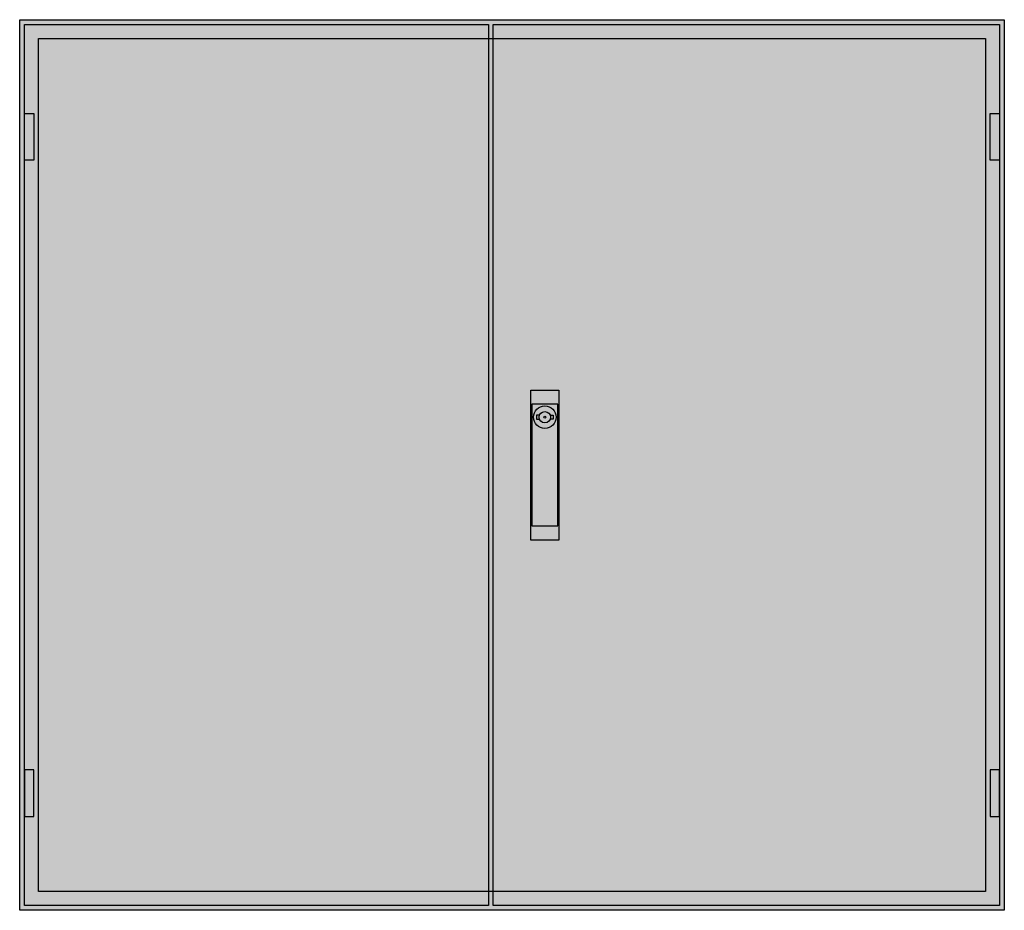
# Model space of a CAD drawing. Extents: x -2 to 102, y -2 to 92.
import ezdxf

# ---------------------------------------------------------------- set-up
doc = ezdxf.new("R2010")
doc.units = 0
doc.header["$MEASUREMENT"] = 0
doc.layers.get('0').update_dxf_attribs({"linetype": 'CONTINUOUS'})
doc.layers.add('3', color=7, linetype='CONTINUOUS')
doc.layers.add('47', color=7, linetype='CONTINUOUS')

# ---------------------------------------------------------------- blocks, each defined once
blk = doc.blocks.new('TL406G')
at = {"color": 7, "linetype": 'CONTINUOUS'}
for points in [[(102.5, 92.5), (102.5, -2.5), (-2.5, -2.5), (-2.5, 92.5)], [(100.5, 90.5), (100.5, -0.5), (-0.5, -0.5), (-0.5, 90.5)]]:
    blk.add_lwpolyline(points, close=True, dxfattribs=at)
at = {"color": 255, "linetype": 'CONTINUOUS'}
blk.add_solid([(102.5, 92.5), (102.5, -2.5), (-2.5, 92.5), (-2.5, -2.5)], dxfattribs=at)
blk = doc.blocks.new('TZB206L')
at = {"layer": '3', "color": 7, "linetype": 'CONTINUOUS'}
for points in [[(47.5, 92), (47.5, -2), (-2, -2), (-2, 92)], [(-2, 77.5), (-2, 82.5), (-1, 82.5), (-1, 77.5)], [(-2, 12.5), (-2, 7.5), (-1, 7.5), (-1, 12.5)]]:
    blk.add_lwpolyline(points, close=True, dxfattribs=at)
at = {"layer": '3', "color": 255, "linetype": 'CONTINUOUS'}
blk.add_solid([(47.5, 92), (47.5, -2), (-2, 92), (-2, -2)], dxfattribs=at)
at = {"layer": '3', "color": 7, "linetype": 'CONTINUOUS'}
for points in [[(-2, 77.5), (-2, 82.5), (-1, 77.5), (-1, 82.5)], [(-2, 12.5), (-2, 7.5), (-1, 12.5), (-1, 7.5)]]:
    blk.add_solid(points, dxfattribs=at)
blk = doc.blocks.new('TZB206R')
at = {"layer": '3', "color": 7, "linetype": 'CONTINUOUS'}
for points in [[(52, 92), (52, -2), (-2, -2), (-2, 92)], [(51, 77.5), (51, 82.5), (52, 82.5), (52, 77.5)], [(51, 12.5), (51, 7.5), (52, 7.5), (52, 12.5)]]:
    blk.add_lwpolyline(points, close=True, dxfattribs=at)
at = {"layer": '3', "color": 255, "linetype": 'CONTINUOUS'}
blk.add_solid([(52, 92), (52, -2), (-2, 92), (-2, -2)], dxfattribs=at)
at = {"layer": '3', "color": 7, "linetype": 'CONTINUOUS'}
for points in [[(51, 77.5), (51, 82.5), (52, 77.5), (52, 82.5)], [(51, 12.5), (51, 7.5), (52, 12.5), (52, 7.5)]]:
    blk.add_solid(points, dxfattribs=at)
at = {"layer": '47', "color": 7, "linetype": 'CONTINUOUS'}
for points in [[(5, 53), (5, 37), (2, 37), (2, 53)], [(4.9, 38.5), (4.9, 51.5), (2.1, 51.5), (2.1, 38.5)]]:
    blk.add_lwpolyline(points, close=True, dxfattribs=at)
for points in [[(2.9, 50.3), (2.6, 50.3), (2.6, 49.9), (2.9, 49.9)], [(4.1, 50.3), (4.4, 50.3), (4.4, 49.9), (4.1, 49.9)]]:
    blk.add_lwpolyline(points, dxfattribs=at)
for radius in [1.2, 0.6, 0.1]:
    blk.add_circle((3.5, 50.1), radius, dxfattribs=at)
at = {"layer": '47', "color": 255, "linetype": 'CONTINUOUS'}
blk.add_solid([(5, 53), (5, 37), (2, 53), (2, 37)], dxfattribs=at)

msp = doc.modelspace()

# ---------------------------------------------------------------- block references
msp.add_blockref('TL406G', (0, 0))
at = {"layer": '3'}
for name, p in [('TZB206L', (0, 0)), ('TZB206R', (50, 0))]:
    msp.add_blockref(name, p, dxfattribs=at)

doc.saveas('drawing.dxf')
